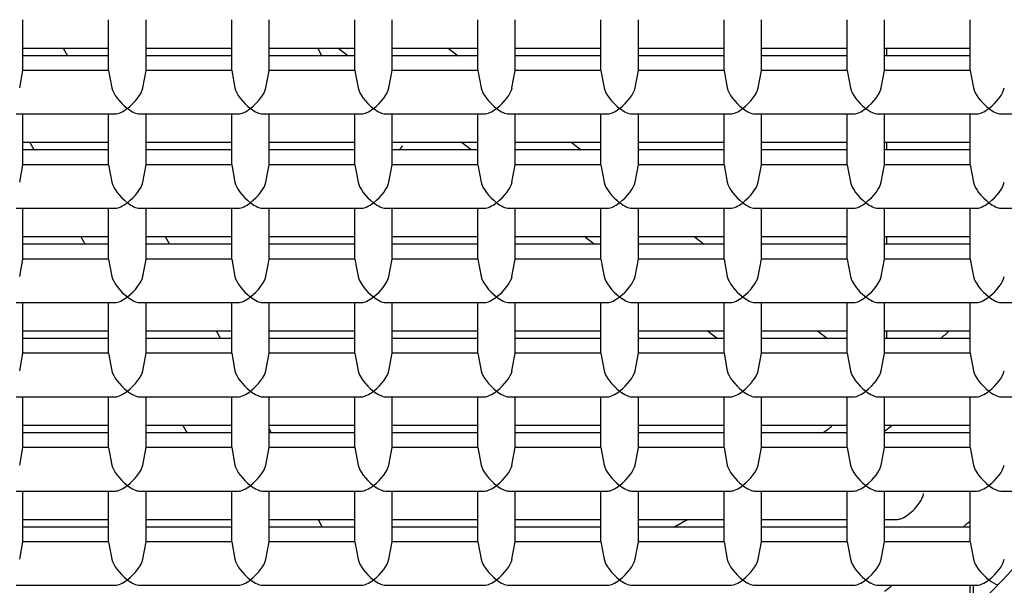
# Model space of a CAD drawing. Units: millimetres. Extents: x -18 to 424, y -18 to 679.
# Drawn here: x 157 to 163, y 596 to 599 of the extents above; entities that cross this region are included whole.
import ezdxf

# ---------------------------------------------------------------- set-up
doc = ezdxf.new("R2010")
doc.units = ezdxf.units.MM
for name, color, linetype in [('$DDT_AUDIT_GENERATED_(101F)', 7, 'Continuous'), ('$DDT_AUDIT_GENERATED_(24A5)', 7, 'Continuous'), ('$DDT_AUDIT_GENERATED_(3EE)', 7, 'Continuous'), ('$DDT_AUDIT_GENERATED_(622)', 7, 'Continuous'), ('$DDT_AUDIT_GENERATED_(64A)', 7, 'Continuous'), ('$DDT_AUDIT_GENERATED_(83)', 7, 'Continuous'), ('Default', 7, 'Continuous')]:
    doc.layers.add(name, color=color, linetype=linetype)

# ---------------------------------------------------------------- blocks, each defined once
blk = doc.blocks.new('SE1')
at = {"layer": '$DDT_AUDIT_GENERATED_(101F)', "color": 7, "linetype": 'Continuous'}
for p, q in [((157.1712, 599.0671), (157.1712, 599.3934)), ((157.7212, 599.0671), (157.7212, 599.3934)), ((157.9612, 599.0671), (157.9612, 599.3934)), ((158.5112, 599.0671), (158.5112, 599.3934)), ((158.7512, 599.0671), (158.7512, 599.3934)), ((159.3012, 599.0671), (159.3012, 599.3934)), ((159.5412, 599.0671), (159.5412, 599.3934)), ((160.0912, 599.0671), (160.0912, 599.3934)), ((160.3312, 599.0671), (160.3312, 599.3934)), ((160.8812, 599.0671), (160.8812, 599.3934)), ((161.1212, 599.0671), (161.1212, 599.3934)), ((161.6712, 599.0671), (161.6712, 599.3934)), ((161.9112, 599.0671), (161.9112, 599.3934)), ((162.4612, 599.0671), (162.4612, 599.3934)), ((162.7012, 599.0671), (162.7012, 599.3934)), ((163.2512, 599.0671), (163.2512, 599.3934)), ((157.1712, 599.2115), (157.7212, 599.2115)), ((157.9612, 599.2115), (158.5112, 599.2115)), ((158.7512, 599.2115), (159.3012, 599.2115)), ((159.5412, 599.2115), (160.0912, 599.2115)), ((160.3312, 599.2115), (160.8812, 599.2115)), ((161.1212, 599.2115), (161.6712, 599.2115)), ((161.9112, 599.2115), (162.4612, 599.2115)), ((162.7012, 599.2115), (163.2512, 599.2115)), ((157.7212, 599.1621), (157.1712, 599.1621)), ((158.5112, 599.1621), (157.9612, 599.1621)), ((159.3012, 599.1621), (158.7512, 599.1621)), ((160.0912, 599.1621), (159.5412, 599.1621)), ((160.8812, 599.1621), (160.3312, 599.1621)), ((161.6712, 599.1621), (161.1212, 599.1621)), ((162.4612, 599.1621), (161.9112, 599.1621)), ((163.2512, 599.1621), (162.7012, 599.1621)), ((157.1502, 598.9551), (157.1712, 599.0671)), ((157.7212, 599.0671), (157.1712, 599.0671)), ((157.7212, 599.0671), (157.7421, 598.9551)), ((157.9402, 598.9551), (157.9612, 599.0671)), ((158.5112, 599.0671), (157.9612, 599.0671)), ((158.5112, 599.0671), (158.5321, 598.9551)), ((158.7302, 598.9551), (158.7512, 599.0671)), ((159.3012, 599.0671), (158.7512, 599.0671)), ((159.3012, 599.0671), (159.3221, 598.9551)), ((159.5202, 598.9551), (159.5412, 599.0671)), ((160.0912, 599.0671), (159.5412, 599.0671)), ((160.0912, 599.0671), (160.1121, 598.9551)), ((160.3102, 598.9551), (160.3312, 599.0671)), ((160.8812, 599.0671), (160.3312, 599.0671)), ((160.8812, 599.0671), (160.9021, 598.9551)), ((161.1002, 598.9551), (161.1212, 599.0671)), ((161.6712, 599.0671), (161.1212, 599.0671)), ((161.6712, 599.0671), (161.6921, 598.9551)), ((161.8902, 598.9551), (161.9112, 599.0671)), ((162.4612, 599.0671), (161.9112, 599.0671)), ((162.4612, 599.0671), (162.4821, 598.9551)), ((162.6802, 598.9551), (162.7012, 599.0671)), ((163.2512, 599.0671), (162.7012, 599.0671)), ((163.2512, 599.0671), (163.2721, 598.9551)), ((157.1278, 598.7882), (157.7646, 598.7882)), ((157.1712, 598.4619), (157.1712, 598.7882)), ((157.7212, 598.4619), (157.7212, 598.7882)), ((157.9178, 598.7882), (158.5546, 598.7882)), ((157.9612, 598.4619), (157.9612, 598.7882)), ((158.5112, 598.4619), (158.5112, 598.7882)), ((158.7078, 598.7882), (159.3446, 598.7882)), ((158.7512, 598.4619), (158.7512, 598.7882)), ((159.3012, 598.4619), (159.3012, 598.7882)), ((159.4978, 598.7882), (160.1346, 598.7882)), ((159.5412, 598.4619), (159.5412, 598.7882)), ((160.0912, 598.4619), (160.0912, 598.7882)), ((160.2878, 598.7882), (160.9246, 598.7882)), ((160.3312, 598.4619), (160.3312, 598.7882)), ((160.8812, 598.4619), (160.8812, 598.7882)), ((161.0778, 598.7882), (161.7146, 598.7882)), ((161.1212, 598.4619), (161.1212, 598.7882)), ((161.6712, 598.4619), (161.6712, 598.7882)), ((161.8678, 598.7882), (162.5046, 598.7882)), ((161.9112, 598.4619), (161.9112, 598.7882)), ((162.4612, 598.4619), (162.4612, 598.7882)), ((162.6578, 598.7882), (163.2946, 598.7882)), ((162.7012, 598.4619), (162.7012, 598.7882)), ((163.2512, 598.4619), (163.2512, 598.7882)), ((163.4478, 598.7882), (164.0846, 598.7882)), ((157.1712, 598.6063), (157.7212, 598.6063)), ((157.9612, 598.6063), (158.5112, 598.6063)), ((158.7512, 598.6063), (159.3012, 598.6063)), ((159.5412, 598.6063), (160.0912, 598.6063)), ((160.3312, 598.6063), (160.8812, 598.6063)), ((161.1212, 598.6063), (161.6712, 598.6063)), ((161.9112, 598.6063), (162.4612, 598.6063)), ((162.7012, 598.6063), (163.2512, 598.6063)), ((157.7212, 598.557), (157.1712, 598.557)), ((158.5112, 598.557), (157.9612, 598.557)), ((159.3012, 598.557), (158.7512, 598.557)), ((160.0912, 598.557), (159.5412, 598.557)), ((160.8812, 598.557), (160.3312, 598.557)), ((161.6712, 598.557), (161.1212, 598.557)), ((162.4612, 598.557), (161.9112, 598.557)), ((163.2512, 598.557), (162.7012, 598.557)), ((157.1502, 598.3499), (157.1712, 598.4619)), ((157.7212, 598.4619), (157.1712, 598.4619)), ((157.7212, 598.4619), (157.7421, 598.3499)), ((157.9402, 598.3499), (157.9612, 598.4619)), ((158.5112, 598.4619), (157.9612, 598.4619)), ((158.5112, 598.4619), (158.5321, 598.3499)), ((158.7302, 598.3499), (158.7512, 598.4619)), ((159.3012, 598.4619), (158.7512, 598.4619)), ((159.3012, 598.4619), (159.3221, 598.3499)), ((159.5202, 598.3499), (159.5412, 598.4619)), ((160.0912, 598.4619), (159.5412, 598.4619)), ((160.0912, 598.4619), (160.1121, 598.3499)), ((160.3102, 598.3499), (160.3312, 598.4619)), ((160.8812, 598.4619), (160.3312, 598.4619)), ((160.8812, 598.4619), (160.9021, 598.3499)), ((161.1002, 598.3499), (161.1212, 598.4619)), ((161.6712, 598.4619), (161.1212, 598.4619)), ((161.6712, 598.4619), (161.6921, 598.3499)), ((161.8902, 598.3499), (161.9112, 598.4619)), ((162.4612, 598.4619), (161.9112, 598.4619)), ((162.4612, 598.4619), (162.4821, 598.3499)), ((162.6802, 598.3499), (162.7012, 598.4619)), ((163.2512, 598.4619), (162.7012, 598.4619)), ((163.2512, 598.4619), (163.2721, 598.3499)), ((157.1278, 598.183), (157.7646, 598.183)), ((157.1712, 597.8567), (157.1712, 598.183)), ((157.7212, 597.8567), (157.7212, 598.183)), ((157.9178, 598.183), (158.5546, 598.183)), ((157.9612, 597.8567), (157.9612, 598.183)), ((158.5112, 597.8567), (158.5112, 598.183)), ((158.7078, 598.183), (159.3446, 598.183)), ((158.7512, 597.8567), (158.7512, 598.183)), ((159.3012, 597.8567), (159.3012, 598.183)), ((159.4978, 598.183), (160.1346, 598.183)), ((159.5412, 597.8567), (159.5412, 598.183)), ((160.0912, 597.8567), (160.0912, 598.183)), ((160.2878, 598.183), (160.9246, 598.183)), ((160.3312, 597.8567), (160.3312, 598.183)), ((160.8812, 597.8567), (160.8812, 598.183)), ((161.0778, 598.183), (161.7146, 598.183)), ((161.1212, 597.8567), (161.1212, 598.183)), ((161.6712, 597.8567), (161.6712, 598.183)), ((161.8678, 598.183), (162.5046, 598.183)), ((161.9112, 597.8567), (161.9112, 598.183)), ((162.4612, 597.8567), (162.4612, 598.183)), ((162.6578, 598.183), (163.2946, 598.183)), ((162.7012, 597.8567), (162.7012, 598.183)), ((163.2512, 597.8567), (163.2512, 598.183)), ((163.4478, 598.183), (164.0846, 598.183)), ((157.1712, 598.0011), (157.7212, 598.0011)), ((157.9612, 598.0011), (158.5112, 598.0011)), ((158.7512, 598.0011), (159.3012, 598.0011)), ((159.5412, 598.0011), (160.0912, 598.0011)), ((160.3312, 598.0011), (160.8812, 598.0011)), ((161.1212, 598.0011), (161.6712, 598.0011)), ((161.9112, 598.0011), (162.4612, 598.0011)), ((162.7012, 598.0011), (163.2512, 598.0011)), ((157.7212, 597.9518), (157.1712, 597.9518)), ((158.5112, 597.9518), (157.9612, 597.9518)), ((159.3012, 597.9518), (158.7512, 597.9518)), ((160.0912, 597.9518), (159.5412, 597.9518)), ((160.8812, 597.9518), (160.3312, 597.9518)), ((161.6712, 597.9518), (161.1212, 597.9518)), ((162.4612, 597.9518), (161.9112, 597.9518)), ((163.2512, 597.9518), (162.7012, 597.9518)), ((157.1502, 597.7447), (157.1712, 597.8567)), ((157.7212, 597.8567), (157.1712, 597.8567)), ((157.7212, 597.8567), (157.7421, 597.7447)), ((157.9402, 597.7447), (157.9612, 597.8567)), ((158.5112, 597.8567), (157.9612, 597.8567)), ((158.5112, 597.8567), (158.5321, 597.7447)), ((158.7302, 597.7447), (158.7512, 597.8567)), ((159.3012, 597.8567), (158.7512, 597.8567)), ((159.3012, 597.8567), (159.3221, 597.7447)), ((159.5202, 597.7447), (159.5412, 597.8567)), ((160.0912, 597.8567), (159.5412, 597.8567)), ((160.0912, 597.8567), (160.1121, 597.7447)), ((160.3102, 597.7447), (160.3312, 597.8567)), ((160.8812, 597.8567), (160.3312, 597.8567)), ((160.8812, 597.8567), (160.9021, 597.7447)), ((161.1002, 597.7447), (161.1212, 597.8567)), ((161.6712, 597.8567), (161.1212, 597.8567)), ((161.6712, 597.8567), (161.6921, 597.7447)), ((161.8902, 597.7447), (161.9112, 597.8567)), ((162.4612, 597.8567), (161.9112, 597.8567)), ((162.4612, 597.8567), (162.4821, 597.7447)), ((162.6802, 597.7447), (162.7012, 597.8567)), ((163.2512, 597.8567), (162.7012, 597.8567)), ((163.2512, 597.8567), (163.2721, 597.7447)), ((157.1278, 597.5778), (157.7646, 597.5778)), ((157.1712, 597.2516), (157.1712, 597.5778)), ((157.7212, 597.2516), (157.7212, 597.5778)), ((157.9178, 597.5778), (158.5546, 597.5778)), ((157.9612, 597.2516), (157.9612, 597.5778)), ((158.5112, 597.2516), (158.5112, 597.5778)), ((158.7078, 597.5778), (159.3446, 597.5778)), ((158.7512, 597.2516), (158.7512, 597.5778)), ((159.3012, 597.2516), (159.3012, 597.5778)), ((159.4978, 597.5778), (160.1346, 597.5778)), ((159.5412, 597.2516), (159.5412, 597.5778)), ((160.0912, 597.2516), (160.0912, 597.5778)), ((160.2878, 597.5778), (160.9246, 597.5778)), ((160.3312, 597.2516), (160.3312, 597.5778)), ((160.8812, 597.2516), (160.8812, 597.5778)), ((161.0778, 597.5778), (161.7146, 597.5778)), ((161.1212, 597.2516), (161.1212, 597.5778)), ((161.6712, 597.2516), (161.6712, 597.5778)), ((161.8678, 597.5778), (162.5046, 597.5778)), ((161.9112, 597.2516), (161.9112, 597.5778)), ((162.4612, 597.2516), (162.4612, 597.5778)), ((162.6578, 597.5778), (163.2946, 597.5778)), ((162.7012, 597.2516), (162.7012, 597.5778)), ((163.2512, 597.2516), (163.2512, 597.5778)), ((163.4478, 597.5778), (164.0846, 597.5778)), ((157.1712, 597.3959), (157.7212, 597.3959)), ((157.9612, 597.3959), (158.5112, 597.3959)), ((158.7512, 597.3959), (159.3012, 597.3959)), ((159.5412, 597.3959), (160.0912, 597.3959)), ((160.3312, 597.3959), (160.8812, 597.3959)), ((161.1212, 597.3959), (161.6712, 597.3959)), ((161.9112, 597.3959), (162.4612, 597.3959)), ((162.7012, 597.3959), (163.2512, 597.3959)), ((157.7212, 597.3466), (157.1712, 597.3466)), ((158.5112, 597.3466), (157.9612, 597.3466)), ((159.3012, 597.3466), (158.7512, 597.3466)), ((160.0912, 597.3466), (159.5412, 597.3466)), ((160.8812, 597.3466), (160.3312, 597.3466)), ((161.6712, 597.3466), (161.1212, 597.3466)), ((162.4612, 597.3466), (161.9112, 597.3466)), ((163.2512, 597.3466), (162.7012, 597.3466)), ((157.1502, 597.1396), (157.1712, 597.2516)), ((157.7212, 597.2516), (157.1712, 597.2516)), ((157.7212, 597.2516), (157.7421, 597.1396)), ((157.9402, 597.1396), (157.9612, 597.2516)), ((158.5112, 597.2516), (157.9612, 597.2516)), ((158.5112, 597.2516), (158.5321, 597.1396)), ((158.7302, 597.1396), (158.7512, 597.2516)), ((159.3012, 597.2516), (158.7512, 597.2516)), ((159.3012, 597.2516), (159.3221, 597.1396)), ((159.5202, 597.1396), (159.5412, 597.2516)), ((160.0912, 597.2516), (159.5412, 597.2516)), ((160.0912, 597.2516), (160.1121, 597.1396)), ((160.3102, 597.1396), (160.3312, 597.2516)), ((160.8812, 597.2516), (160.3312, 597.2516)), ((160.8812, 597.2516), (160.9021, 597.1396)), ((161.1002, 597.1396), (161.1212, 597.2516)), ((161.6712, 597.2516), (161.1212, 597.2516)), ((161.6712, 597.2516), (161.6921, 597.1396)), ((161.8902, 597.1396), (161.9112, 597.2516)), ((162.4612, 597.2516), (161.9112, 597.2516)), ((162.4612, 597.2516), (162.4821, 597.1396)), ((162.6802, 597.1396), (162.7012, 597.2516)), ((163.2512, 597.2516), (162.7012, 597.2516)), ((163.2512, 597.2516), (163.2721, 597.1396)), ((157.1278, 596.9727), (157.7646, 596.9727)), ((157.1712, 596.6464), (157.1712, 596.9727)), ((157.7212, 596.6464), (157.7212, 596.9727)), ((157.9178, 596.9727), (158.5546, 596.9727)), ((157.9612, 596.6464), (157.9612, 596.9727)), ((158.5112, 596.6464), (158.5112, 596.9727)), ((158.7078, 596.9727), (159.3446, 596.9727)), ((158.7512, 596.6464), (158.7512, 596.9727)), ((159.3012, 596.6464), (159.3012, 596.9727)), ((159.4978, 596.9727), (160.1346, 596.9727)), ((159.5412, 596.6464), (159.5412, 596.9727)), ((160.0912, 596.6464), (160.0912, 596.9727)), ((160.2878, 596.9727), (160.9246, 596.9727)), ((160.3312, 596.6464), (160.3312, 596.9727)), ((160.8812, 596.6464), (160.8812, 596.9727)), ((161.0778, 596.9727), (161.7146, 596.9727)), ((161.1212, 596.6464), (161.1212, 596.9727)), ((161.6712, 596.6464), (161.6712, 596.9727)), ((161.8678, 596.9727), (162.5046, 596.9727)), ((161.9112, 596.6464), (161.9112, 596.9727)), ((162.4612, 596.6464), (162.4612, 596.9727)), ((162.6578, 596.9727), (163.2946, 596.9727)), ((162.7012, 596.6464), (162.7012, 596.9727)), ((163.2512, 596.6464), (163.2512, 596.9727)), ((163.4478, 596.9727), (164.0846, 596.9727)), ((157.1712, 596.7908), (157.7212, 596.7908)), ((157.7212, 596.7414), (157.1712, 596.7414)), ((157.9612, 596.7908), (158.5112, 596.7908)), ((158.5112, 596.7414), (157.9612, 596.7414)), ((158.7512, 596.7908), (159.3012, 596.7908)), ((159.3012, 596.7414), (158.7512, 596.7414)), ((159.5412, 596.7908), (160.0912, 596.7908)), ((160.0912, 596.7414), (159.5412, 596.7414)), ((160.3312, 596.7908), (160.8812, 596.7908)), ((160.8812, 596.7414), (160.3312, 596.7414)), ((161.1212, 596.7908), (161.6712, 596.7908)), ((161.6712, 596.7414), (161.1212, 596.7414)), ((161.9112, 596.7908), (162.4612, 596.7908)), ((162.4612, 596.7414), (161.9112, 596.7414)), ((162.7012, 596.7908), (163.2512, 596.7908)), ((163.2512, 596.7414), (162.7012, 596.7414)), ((157.1502, 596.5344), (157.1712, 596.6464)), ((157.7212, 596.6464), (157.1712, 596.6464)), ((157.7212, 596.6464), (157.7421, 596.5344)), ((157.9402, 596.5344), (157.9612, 596.6464)), ((158.5112, 596.6464), (157.9612, 596.6464)), ((158.5112, 596.6464), (158.5321, 596.5344)), ((158.7302, 596.5344), (158.7512, 596.6464)), ((159.3012, 596.6464), (158.7512, 596.6464)), ((159.3012, 596.6464), (159.3221, 596.5344)), ((159.5202, 596.5344), (159.5412, 596.6464)), ((160.0912, 596.6464), (159.5412, 596.6464)), ((160.0912, 596.6464), (160.1121, 596.5344)), ((160.3102, 596.5344), (160.3312, 596.6464)), ((160.8812, 596.6464), (160.3312, 596.6464)), ((160.8812, 596.6464), (160.9021, 596.5344)), ((161.1002, 596.5344), (161.1212, 596.6464)), ((161.6712, 596.6464), (161.1212, 596.6464)), ((161.6712, 596.6464), (161.6921, 596.5344)), ((161.8902, 596.5344), (161.9112, 596.6464)), ((162.4612, 596.6464), (161.9112, 596.6464)), ((162.4612, 596.6464), (162.4821, 596.5344)), ((162.6802, 596.5344), (162.7012, 596.6464)), ((163.2512, 596.6464), (162.7012, 596.6464)), ((163.2512, 596.6464), (163.2721, 596.5344)), ((157.1278, 596.3675), (157.7646, 596.3675)), ((157.1712, 596.0412), (157.1712, 596.3675)), ((157.7212, 596.0412), (157.7212, 596.3675)), ((157.9178, 596.3675), (158.5546, 596.3675)), ((157.9612, 596.0412), (157.9612, 596.3675)), ((158.5112, 596.0412), (158.5112, 596.3675)), ((158.7078, 596.3675), (159.3446, 596.3675)), ((158.7512, 596.0412), (158.7512, 596.3675)), ((159.3012, 596.0412), (159.3012, 596.3675)), ((159.4978, 596.3675), (160.1346, 596.3675)), ((159.5412, 596.0412), (159.5412, 596.3675)), ((160.0912, 596.0412), (160.0912, 596.3675)), ((160.2878, 596.3675), (160.9246, 596.3675)), ((160.3312, 596.0412), (160.3312, 596.3675)), ((160.8812, 596.0412), (160.8812, 596.3675)), ((161.0778, 596.3675), (161.7146, 596.3675)), ((161.1212, 596.0412), (161.1212, 596.3675)), ((161.6712, 596.0412), (161.6712, 596.3675)), ((161.8678, 596.3675), (162.5046, 596.3675)), ((161.9112, 596.0412), (161.9112, 596.3675)), ((162.4612, 596.0412), (162.4612, 596.3675)), ((162.6578, 596.3675), (163.2946, 596.3675)), ((162.7012, 596.0412), (162.7012, 596.3675)), ((163.2512, 596.0412), (163.2512, 596.3675)), ((163.4478, 596.3675), (163.9548, 596.3675)), ((157.1712, 596.1856), (157.7212, 596.1856)), ((157.9612, 596.1856), (158.5112, 596.1856)), ((158.7512, 596.1856), (159.3012, 596.1856)), ((159.5412, 596.1856), (160.0912, 596.1856)), ((160.3312, 596.1856), (160.8812, 596.1856)), ((161.1212, 596.1856), (161.6712, 596.1856)), ((161.9112, 596.1856), (162.4612, 596.1856)), ((162.7012, 596.1856), (162.7848, 596.1856)), ((157.7212, 596.1363), (157.1712, 596.1363)), ((158.5112, 596.1363), (157.9612, 596.1363)), ((159.3012, 596.1363), (158.7512, 596.1363)), ((160.0912, 596.1363), (159.5412, 596.1363)), ((160.8812, 596.1363), (160.3312, 596.1363)), ((161.6712, 596.1363), (161.1212, 596.1363)), ((162.4612, 596.1363), (161.9112, 596.1363)), ((163.2512, 596.1363), (162.7012, 596.1363)), ((157.1502, 595.9292), (157.1712, 596.0412)), ((157.7212, 596.0412), (157.1712, 596.0412)), ((157.7212, 596.0412), (157.7421, 595.9292)), ((157.9402, 595.9292), (157.9612, 596.0412)), ((158.5112, 596.0412), (157.9612, 596.0412)), ((158.5112, 596.0412), (158.5321, 595.9292)), ((158.7302, 595.9292), (158.7512, 596.0412)), ((159.3012, 596.0412), (158.7512, 596.0412)), ((159.3012, 596.0412), (159.3221, 595.9292)), ((159.5202, 595.9292), (159.5412, 596.0412)), ((160.0912, 596.0412), (159.5412, 596.0412)), ((160.0912, 596.0412), (160.1121, 595.9292)), ((160.3102, 595.9292), (160.3312, 596.0412)), ((160.8812, 596.0412), (160.3312, 596.0412)), ((160.8812, 596.0412), (160.9021, 595.9292)), ((161.1002, 595.9292), (161.1212, 596.0412)), ((161.6712, 596.0412), (161.1212, 596.0412)), ((161.6712, 596.0412), (161.6921, 595.9292)), ((161.8902, 595.9292), (161.9112, 596.0412)), ((162.4612, 596.0412), (161.9112, 596.0412)), ((162.4612, 596.0412), (162.4821, 595.9292)), ((162.6802, 595.9292), (162.7012, 596.0412)), ((163.2512, 596.0412), (162.7012, 596.0412)), ((163.2512, 596.0412), (163.2721, 595.9292)), ((157.1278, 595.7623), (157.7646, 595.7623)), ((157.9178, 595.7623), (158.5546, 595.7623)), ((158.7078, 595.7623), (159.3446, 595.7623)), ((159.4978, 595.7623), (160.1346, 595.7623)), ((160.2878, 595.7623), (160.9246, 595.7623)), ((161.0778, 595.7623), (161.7146, 595.7623)), ((161.8678, 595.7623), (162.5046, 595.7623)), ((162.6578, 595.7623), (163.2946, 595.7623)), ((163.2512, 595.6786), (163.2512, 595.7623)), ((163.2721, 595.607), (163.2721, 595.7623))]:
    blk.add_line(p, q, dxfattribs=at)
for centre, major_axis, ratio, start_param, end_param in [((157.8412, 598.8882), (-0.094, 0.094), 0.36397, 0.488692, 1.919862), ((157.8412, 598.8882), (-0.094, -0.094), 0.36397, 1.22173, 2.6529), ((158.6312, 598.8882), (-0.094, 0.094), 0.36397, 0.488692, 1.919862), ((158.6312, 598.8882), (-0.094, -0.094), 0.36397, 1.22173, 2.6529), ((159.4212, 598.8882), (-0.094, 0.094), 0.36397, 0.488692, 1.919862), ((159.4212, 598.8882), (-0.094, -0.094), 0.36397, 1.22173, 2.6529), ((160.2112, 598.8882), (-0.094, 0.094), 0.36397, 0.488692, 1.919862), ((160.2112, 598.8882), (-0.094, -0.094), 0.36397, 1.22173, 2.6529), ((161.0012, 598.8882), (-0.094, 0.094), 0.36397, 0.488692, 1.919862), ((161.0012, 598.8882), (-0.094, -0.094), 0.36397, 1.22173, 2.6529), ((161.7912, 598.8882), (-0.094, 0.094), 0.36397, 0.488692, 1.919862), ((161.7912, 598.8882), (-0.094, -0.094), 0.36397, 1.22173, 2.6529), ((162.5812, 598.8882), (-0.094, 0.094), 0.36397, 0.488692, 1.919862), ((162.5812, 598.8882), (-0.094, -0.094), 0.36397, 1.22173, 2.6529), ((163.3712, 598.8882), (-0.094, 0.094), 0.36397, 0.488692, 1.919862), ((163.3712, 598.8882), (-0.094, -0.094), 0.36397, 1.22173, 2.6529), ((157.8412, 598.8882), (0.094, 0.094), 0.36397, 3.490659, 4.363323), ((157.8412, 598.8882), (-0.094, 0.094), 0.36397, 1.919862, 2.792527), ((158.6312, 598.8882), (0.094, 0.094), 0.36397, 3.490659, 4.363323), ((158.6312, 598.8882), (-0.094, 0.094), 0.36397, 1.919862, 2.792527), ((159.4212, 598.8882), (0.094, 0.094), 0.36397, 3.490659, 4.363323), ((159.4212, 598.8882), (-0.094, 0.094), 0.36397, 1.919862, 2.792527), ((160.2112, 598.8882), (0.094, 0.094), 0.36397, 3.490659, 4.363323), ((160.2112, 598.8882), (-0.094, 0.094), 0.36397, 1.919862, 2.792527), ((161.0012, 598.8882), (0.094, 0.094), 0.36397, 3.490659, 4.363323), ((161.0012, 598.8882), (-0.094, 0.094), 0.36397, 1.919862, 2.792527), ((161.7912, 598.8882), (0.094, 0.094), 0.36397, 3.490659, 4.363323), ((161.7912, 598.8882), (-0.094, 0.094), 0.36397, 1.919862, 2.792527), ((162.5812, 598.8882), (0.094, 0.094), 0.36397, 3.490659, 4.363323), ((162.5812, 598.8882), (-0.094, 0.094), 0.36397, 1.919862, 2.792527), ((163.3712, 598.8882), (0.094, 0.094), 0.36397, 3.490659, 4.363323), ((163.3712, 598.8882), (-0.094, 0.094), 0.36397, 1.919862, 2.792527), ((157.8412, 598.283), (-0.094, 0.094), 0.36397, 0.488692, 1.919862), ((157.8412, 598.283), (-0.094, -0.094), 0.36397, 1.22173, 2.6529), ((158.6312, 598.283), (-0.094, 0.094), 0.36397, 0.488692, 1.919862), ((158.6312, 598.283), (-0.094, -0.094), 0.36397, 1.22173, 2.6529), ((159.4212, 598.283), (-0.094, 0.094), 0.36397, 0.488692, 1.919862), ((159.4212, 598.283), (-0.094, -0.094), 0.36397, 1.22173, 2.6529), ((160.2112, 598.283), (-0.094, 0.094), 0.36397, 0.488692, 1.919862), ((160.2112, 598.283), (-0.094, -0.094), 0.36397, 1.22173, 2.6529), ((161.0012, 598.283), (-0.094, 0.094), 0.36397, 0.488692, 1.919862), ((161.0012, 598.283), (-0.094, -0.094), 0.36397, 1.22173, 2.6529), ((161.7912, 598.283), (-0.094, 0.094), 0.36397, 0.488692, 1.919862), ((161.7912, 598.283), (-0.094, -0.094), 0.36397, 1.22173, 2.6529), ((162.5812, 598.283), (-0.094, 0.094), 0.36397, 0.488692, 1.919862), ((162.5812, 598.283), (-0.094, -0.094), 0.36397, 1.22173, 2.6529), ((163.3712, 598.283), (-0.094, 0.094), 0.36397, 0.488692, 1.919862), ((163.3712, 598.283), (-0.094, -0.094), 0.36397, 1.22173, 2.6529), ((157.8412, 598.283), (0.094, 0.094), 0.36397, 3.490659, 4.363323), ((157.8412, 598.283), (-0.094, 0.094), 0.36397, 1.919862, 2.792527), ((158.6312, 598.283), (0.094, 0.094), 0.36397, 3.490659, 4.363323), ((158.6312, 598.283), (-0.094, 0.094), 0.36397, 1.919862, 2.792527), ((159.4212, 598.283), (0.094, 0.094), 0.36397, 3.490659, 4.363323), ((159.4212, 598.283), (-0.094, 0.094), 0.36397, 1.919862, 2.792527), ((160.2112, 598.283), (0.094, 0.094), 0.36397, 3.490659, 4.363323), ((160.2112, 598.283), (-0.094, 0.094), 0.36397, 1.919862, 2.792527), ((161.0012, 598.283), (0.094, 0.094), 0.36397, 3.490659, 4.363323), ((161.0012, 598.283), (-0.094, 0.094), 0.36397, 1.919862, 2.792527), ((161.7912, 598.283), (0.094, 0.094), 0.36397, 3.490659, 4.363323), ((161.7912, 598.283), (-0.094, 0.094), 0.36397, 1.919862, 2.792527), ((162.5812, 598.283), (0.094, 0.094), 0.36397, 3.490659, 4.363323), ((162.5812, 598.283), (-0.094, 0.094), 0.36397, 1.919862, 2.792527), ((163.3712, 598.283), (0.094, 0.094), 0.36397, 3.490659, 4.363323), ((163.3712, 598.283), (-0.094, 0.094), 0.36397, 1.919862, 2.792527), ((157.8412, 597.6778), (-0.094, 0.094), 0.36397, 0.488692, 1.919862), ((157.8412, 597.6778), (-0.094, -0.094), 0.36397, 1.22173, 2.6529), ((158.6312, 597.6778), (-0.094, 0.094), 0.36397, 0.488692, 1.919862), ((158.6312, 597.6778), (-0.094, -0.094), 0.36397, 1.22173, 2.6529), ((159.4212, 597.6778), (-0.094, 0.094), 0.36397, 0.488692, 1.919862), ((159.4212, 597.6778), (-0.094, -0.094), 0.36397, 1.22173, 2.6529), ((160.2112, 597.6778), (-0.094, 0.094), 0.36397, 0.488692, 1.919862), ((160.2112, 597.6778), (-0.094, -0.094), 0.36397, 1.22173, 2.6529), ((161.0012, 597.6778), (-0.094, 0.094), 0.36397, 0.488692, 1.919862), ((161.0012, 597.6778), (-0.094, -0.094), 0.36397, 1.22173, 2.6529), ((161.7912, 597.6778), (-0.094, 0.094), 0.36397, 0.488692, 1.919862), ((161.7912, 597.6778), (-0.094, -0.094), 0.36397, 1.22173, 2.6529), ((162.5812, 597.6778), (-0.094, 0.094), 0.36397, 0.488692, 1.919862), ((162.5812, 597.6778), (-0.094, -0.094), 0.36397, 1.22173, 2.6529), ((163.3712, 597.6778), (-0.094, 0.094), 0.36397, 0.488692, 1.919862), ((163.3712, 597.6778), (-0.094, -0.094), 0.36397, 1.22173, 2.6529), ((157.8412, 597.6778), (0.094, 0.094), 0.36397, 3.490659, 4.363323), ((157.8412, 597.6778), (-0.094, 0.094), 0.36397, 1.919862, 2.792527), ((158.6312, 597.6778), (0.094, 0.094), 0.36397, 3.490659, 4.363323), ((158.6312, 597.6778), (-0.094, 0.094), 0.36397, 1.919862, 2.792527), ((159.4212, 597.6778), (0.094, 0.094), 0.36397, 3.490659, 4.363323), ((159.4212, 597.6778), (-0.094, 0.094), 0.36397, 1.919862, 2.792527), ((160.2112, 597.6778), (0.094, 0.094), 0.36397, 3.490659, 4.363323), ((160.2112, 597.6778), (-0.094, 0.094), 0.36397, 1.919862, 2.792527), ((161.0012, 597.6778), (0.094, 0.094), 0.36397, 3.490659, 4.363323), ((161.0012, 597.6778), (-0.094, 0.094), 0.36397, 1.919862, 2.792527), ((161.7912, 597.6778), (0.094, 0.094), 0.36397, 3.490659, 4.363323), ((161.7912, 597.6778), (-0.094, 0.094), 0.36397, 1.919862, 2.792527), ((162.5812, 597.6778), (0.094, 0.094), 0.36397, 3.490659, 4.363323), ((162.5812, 597.6778), (-0.094, 0.094), 0.36397, 1.919862, 2.792527), ((163.3712, 597.6778), (0.094, 0.094), 0.36397, 3.490659, 4.363323), ((163.3712, 597.6778), (-0.094, 0.094), 0.36397, 1.919862, 2.792527), ((157.8412, 597.0727), (-0.094, 0.094), 0.36397, 0.488692, 1.919862), ((157.8412, 597.0727), (-0.094, -0.094), 0.36397, 1.22173, 2.6529), ((158.6312, 597.0727), (-0.094, 0.094), 0.36397, 0.488692, 1.919862), ((158.6312, 597.0727), (-0.094, -0.094), 0.36397, 1.22173, 2.6529), ((159.4212, 597.0727), (-0.094, 0.094), 0.36397, 0.488692, 1.919862), ((159.4212, 597.0727), (-0.094, -0.094), 0.36397, 1.22173, 2.6529), ((160.2112, 597.0727), (-0.094, 0.094), 0.36397, 0.488692, 1.919862), ((160.2112, 597.0727), (-0.094, -0.094), 0.36397, 1.22173, 2.6529), ((161.0012, 597.0727), (-0.094, 0.094), 0.36397, 0.488692, 1.919862), ((161.0012, 597.0727), (-0.094, -0.094), 0.36397, 1.22173, 2.6529), ((161.7912, 597.0727), (-0.094, 0.094), 0.36397, 0.488692, 1.919862), ((161.7912, 597.0727), (-0.094, -0.094), 0.36397, 1.22173, 2.6529), ((162.5812, 597.0727), (-0.094, 0.094), 0.36397, 0.488692, 1.919862), ((162.5812, 597.0727), (-0.094, -0.094), 0.36397, 1.22173, 2.6529), ((163.3712, 597.0727), (-0.094, 0.094), 0.36397, 0.488692, 1.919862), ((163.3712, 597.0727), (-0.094, -0.094), 0.36397, 1.22173, 2.6529), ((157.8412, 597.0727), (0.094, 0.094), 0.36397, 3.490659, 4.363323), ((157.8412, 597.0727), (-0.094, 0.094), 0.36397, 1.919862, 2.792527), ((158.6312, 597.0727), (0.094, 0.094), 0.36397, 3.490659, 4.363323), ((158.6312, 597.0727), (-0.094, 0.094), 0.36397, 1.919862, 2.792527), ((159.4212, 597.0727), (0.094, 0.094), 0.36397, 3.490659, 4.363323), ((159.4212, 597.0727), (-0.094, 0.094), 0.36397, 1.919862, 2.792527), ((160.2112, 597.0727), (0.094, 0.094), 0.36397, 3.490659, 4.363323), ((160.2112, 597.0727), (-0.094, 0.094), 0.36397, 1.919862, 2.792527), ((161.0012, 597.0727), (0.094, 0.094), 0.36397, 3.490659, 4.363323), ((161.0012, 597.0727), (-0.094, 0.094), 0.36397, 1.919862, 2.792527), ((161.7912, 597.0727), (0.094, 0.094), 0.36397, 3.490659, 4.363323), ((161.7912, 597.0727), (-0.094, 0.094), 0.36397, 1.919862, 2.792527), ((162.5812, 597.0727), (0.094, 0.094), 0.36397, 3.490659, 4.363323), ((162.5812, 597.0727), (-0.094, 0.094), 0.36397, 1.919862, 2.792527), ((163.3712, 597.0727), (0.094, 0.094), 0.36397, 3.490659, 4.363323), ((163.3712, 597.0727), (-0.094, 0.094), 0.36397, 1.919862, 2.792527), ((155.4712, 602.3334), (-10.264, 0), 0.766044, -3.930803, -3.923915), ((157.8412, 596.4675), (-0.094, 0.094), 0.36397, 0.488692, 1.919862), ((157.8412, 596.4675), (-0.094, -0.094), 0.36397, 1.22173, 2.6529), ((158.6312, 596.4675), (-0.094, 0.094), 0.36397, 0.488692, 1.919862), ((158.6312, 596.4675), (-0.094, -0.094), 0.36397, 1.22173, 2.6529), ((159.4212, 596.4675), (-0.094, 0.094), 0.36397, 0.488692, 1.919862), ((159.4212, 596.4675), (-0.094, -0.094), 0.36397, 1.22173, 2.6529), ((160.2112, 596.4675), (-0.094, 0.094), 0.36397, 0.488692, 1.919862), ((160.2112, 596.4675), (-0.094, -0.094), 0.36397, 1.22173, 2.6529), ((161.0012, 596.4675), (-0.094, 0.094), 0.36397, 0.488692, 1.919862), ((161.0012, 596.4675), (-0.094, -0.094), 0.36397, 1.22173, 2.6529), ((161.7912, 596.4675), (-0.094, 0.094), 0.36397, 0.488692, 1.919862), ((161.7912, 596.4675), (-0.094, -0.094), 0.36397, 1.22173, 2.6529), ((162.5812, 596.4675), (-0.094, 0.094), 0.36397, 0.488692, 1.919862), ((162.5812, 596.4675), (-0.094, -0.094), 0.36397, 1.22173, 2.6529), ((163.3712, 596.4675), (-0.094, 0.094), 0.36397, 0.488692, 1.919862), ((163.3712, 596.4675), (-0.094, -0.094), 0.36397, 1.22173, 2.6529), ((157.8412, 596.4675), (0.094, 0.094), 0.36397, 3.490659, 4.363323), ((157.8412, 596.4675), (-0.094, 0.094), 0.36397, 1.919862, 2.792527), ((158.6312, 596.4675), (0.094, 0.094), 0.36397, 3.490659, 4.363323), ((158.6312, 596.4675), (-0.094, 0.094), 0.36397, 1.919862, 2.792527), ((159.4212, 596.4675), (0.094, 0.094), 0.36397, 3.490659, 4.363323), ((159.4212, 596.4675), (-0.094, 0.094), 0.36397, 1.919862, 2.792527), ((160.2112, 596.4675), (0.094, 0.094), 0.36397, 3.490659, 4.363323), ((160.2112, 596.4675), (-0.094, 0.094), 0.36397, 1.919862, 2.792527), ((161.0012, 596.4675), (0.094, 0.094), 0.36397, 3.490659, 4.363323), ((161.0012, 596.4675), (-0.094, 0.094), 0.36397, 1.919862, 2.792527), ((161.7912, 596.4675), (0.094, 0.094), 0.36397, 3.490659, 4.363323), ((161.7912, 596.4675), (-0.094, 0.094), 0.36397, 1.919862, 2.792527), ((162.5812, 596.4675), (0.094, 0.094), 0.36397, 3.490659, 4.363323), ((162.5812, 596.4675), (-0.094, 0.094), 0.36397, 1.919862, 2.792527), ((163.3712, 596.4675), (0.094, 0.094), 0.36397, 3.490659, 4.363323), ((163.3712, 596.4675), (-0.094, 0.094), 0.36397, 1.919862, 2.792527), ((155.4712, 601.3049), (-10.264, 0), 0.766044, -3.858913, -3.85216), ((155.4712, 601.3049), (-10.264, 0), 0.766044, -3.858913, -3.85216), ((157.8412, 595.8623), (-0.094, 0.094), 0.36397, 0.488692, 1.919862), ((157.8412, 595.8623), (-0.094, -0.094), 0.36397, 1.22173, 2.6529), ((158.6312, 595.8623), (-0.094, 0.094), 0.36397, 0.488692, 1.919862), ((158.6312, 595.8623), (-0.094, -0.094), 0.36397, 1.22173, 2.6529), ((159.4212, 595.8623), (-0.094, 0.094), 0.36397, 0.488692, 1.919862), ((159.4212, 595.8623), (-0.094, -0.094), 0.36397, 1.22173, 2.6529), ((160.2112, 595.8623), (-0.094, 0.094), 0.36397, 0.488692, 1.919862), ((160.2112, 595.8623), (-0.094, -0.094), 0.36397, 1.22173, 2.6529), ((161.0012, 595.8623), (-0.094, 0.094), 0.36397, 0.488692, 1.919862), ((161.0012, 595.8623), (-0.094, -0.094), 0.36397, 1.22173, 2.6529), ((161.7912, 595.8623), (-0.094, 0.094), 0.36397, 0.488692, 1.919862), ((161.7912, 595.8623), (-0.094, -0.094), 0.36397, 1.22173, 2.6529), ((162.5812, 595.8623), (-0.094, 0.094), 0.36397, 0.488692, 1.919862), ((162.5812, 595.8623), (-0.094, -0.094), 0.36397, 1.22173, 2.6529), ((163.3712, 595.8623), (-0.094, 0.094), 0.36397, 0.488692, 1.919862), ((163.3712, 595.8623), (-0.094, -0.094), 0.36397, 1.22173, 2.6529), ((157.8412, 595.8623), (0.094, 0.094), 0.36397, 3.490659, 4.363323), ((157.8412, 595.8623), (-0.094, 0.094), 0.36397, 1.919862, 2.792527), ((158.6312, 595.8623), (0.094, 0.094), 0.36397, 3.490659, 4.363323), ((158.6312, 595.8623), (-0.094, 0.094), 0.36397, 1.919862, 2.792527), ((159.4212, 595.8623), (0.094, 0.094), 0.36397, 3.490659, 4.363323), ((159.4212, 595.8623), (-0.094, 0.094), 0.36397, 1.919862, 2.792527), ((160.2112, 595.8623), (0.094, 0.094), 0.36397, 3.490659, 4.363323), ((160.2112, 595.8623), (-0.094, 0.094), 0.36397, 1.919862, 2.792527), ((161.0012, 595.8623), (0.094, 0.094), 0.36397, 3.490659, 4.363323), ((161.0012, 595.8623), (-0.094, 0.094), 0.36397, 1.919862, 2.792527), ((161.7912, 595.8623), (0.094, 0.094), 0.36397, 3.490659, 4.363323), ((161.7912, 595.8623), (-0.094, 0.094), 0.36397, 1.919862, 2.792527), ((162.5812, 595.8623), (0.094, 0.094), 0.36397, 3.490659, 4.363323), ((162.5812, 595.8623), (-0.094, 0.094), 0.36397, 1.919862, 2.792527), ((163.3712, 595.8623), (0.094, 0.094), 0.36397, 3.490659, 4.363323), ((163.3712, 595.8623), (-0.094, 0.094), 0.36397, 1.919862, 2.541224), ((155.4712, 601.3049), (-10.264, 0), 0.766044, -3.930803, -3.923915), ((155.4712, 601.3049), (-10.264, 0), 0.766044, -3.930803, -3.923915)]:
    blk.add_ellipse(centre, major_axis=major_axis, ratio=ratio, start_param=start_param, end_param=end_param, dxfattribs=at)
blk.add_open_spline([(159.5846, 598.5567), (159.595, 598.566), (159.6042, 598.5762), (159.608, 598.5865)], degree=3, dxfattribs=at)
blk.add_open_spline([(162.7847, 596.1856), (162.7928, 596.1856), (162.8022, 596.1879), (162.8119, 596.1919), (162.825, 596.1972), (162.8392, 596.2056), (162.8532, 596.2161), (162.8674, 596.2267), (162.8818, 596.2396), (162.8952, 596.2542), (162.9055, 596.2654), (162.9155, 596.2777), (162.9243, 596.2907), (162.9308, 596.3003), (162.9367, 596.3104), (162.9415, 596.3204), (162.9452, 596.3283), (162.9482, 596.3362), (162.9501, 596.3436), (162.9509, 596.3467), (162.9516, 596.3497), (162.952, 596.3525)], degree=3, knots=[0.1740681, 0.1740681, 0.1740681, 0.1740681, 0.3025785, 0.3025785, 0.3025785, 0.4769167, 0.4769167, 0.4769167, 0.6533788, 0.6533788, 0.6533788, 0.7881536, 0.7881536, 0.7881536, 0.8881587, 0.8881587, 0.8881587, 0.9672492, 0.9672492, 0.9672492, 1, 1, 1, 1], dxfattribs=at)
at = {"layer": '$DDT_AUDIT_GENERATED_(24A5)', "color": 7, "linetype": 'Continuous'}
for p, q in [((157.4298, 599.2115), (157.4565, 599.1621)), ((159.0901, 599.1621), (159.0634, 599.2115)), ((159.2574, 599.1621), (159.193, 599.2115)), ((159.9001, 599.2115), (159.9645, 599.1621)), ((162.7168, 599.1621), (162.7168, 599.2115)), ((157.2425, 598.557), (157.2159, 598.6063)), ((160.0474, 598.557), (159.983, 598.6063)), ((160.6901, 598.6063), (160.7545, 598.557)), ((162.7168, 598.557), (162.7168, 598.6063)), ((157.5698, 597.9518), (157.5431, 598.0011)), ((158.0843, 598.0011), (158.111, 597.9518)), ((160.8374, 597.9518), (160.773, 598.0011)), ((161.4801, 598.0011), (161.5445, 597.9518)), ((162.7168, 597.9518), (162.7168, 598.0011)), ((158.4115, 597.3959), (158.4382, 597.3466)), ((161.6274, 597.3466), (161.563, 597.3959)), ((162.2701, 597.3959), (162.3345, 597.3466)), ((162.7168, 597.3466), (162.7168, 597.3959)), ((158.2242, 596.7414), (158.1976, 596.7908)), ((158.7512, 596.7678), (158.7654, 596.7414)), ((162.3633, 596.7829), (162.353, 596.7908)), ((159.066, 596.1856), (159.0927, 596.1363))]:
    blk.add_line(p, q, dxfattribs=at)
for start_param, end_param in [(-0.708869, -0.700417), (-0.818286, -0.810401), (-0.942407, -0.931534)]:
    blk.add_ellipse((155.4712, 602.3334), major_axis=(10, 0), ratio=0.766044, start_param=start_param, end_param=end_param, dxfattribs=at)
at = {"layer": '$DDT_AUDIT_GENERATED_(3EE)', "color": 7, "linetype": 'Continuous'}
for centre, major_axis, start_param, end_param in [((155.4712, 606.6439), (78.348, 0), -0.211716, 3.353309), ((155.4712, 602.3425), (-30.95, 0), 2.515977, 6.283185)]:
    blk.add_ellipse(centre, major_axis=major_axis, ratio=0.766044, start_param=start_param, end_param=end_param, dxfattribs=at)
at = {"layer": '$DDT_AUDIT_GENERATED_(622)', "color": 7, "linetype": 'Continuous'}
blk.add_ellipse((155.4712, 600.0625), major_axis=(20.588, 0), ratio=0.766044, start_param=0, end_param=4.001283, dxfattribs=at)
blk.add_open_spline([(124.8328, 602.0042), (124.8357, 601.7692), (124.846, 601.1105), (124.9507, 599.8875), (125.1871, 598.4401), (125.5412, 596.9939), (126.0087, 595.5711), (126.5888, 594.1724), (127.2792, 592.8042), (128.0775, 591.4715), (128.9807, 590.1794), (129.9857, 588.9329), (131.0885, 587.7368), (132.285, 586.5959), (133.5706, 585.5145), (134.9402, 584.497), (136.3886, 583.5473), (137.9101, 582.669), (139.4988, 581.8654), (141.1486, 581.1397), (142.853, 580.4945), (144.6054, 579.9322), (146.3993, 579.455), (148.2276, 579.0646), (150.0835, 578.7624), (151.9599, 578.5495), (153.8497, 578.4267), (155.7456, 578.3945), (157.6406, 578.453), (159.5275, 578.6019), (161.399, 578.8408), (163.2482, 579.1688), (165.068, 579.5848), (166.8514, 580.0871), (168.5917, 580.6742), (170.2823, 581.3437), (171.9165, 582.0933), (173.4882, 582.9203), (174.9911, 583.8216), (176.4195, 584.7938), (177.7677, 585.8333), (179.0303, 586.9361), (180.2023, 588.0979), (181.2792, 589.3143), (182.2565, 590.5803), (183.1305, 591.8913), (183.8974, 593.2408), (184.5561, 594.6272), (185.0969, 596.0314), (185.5076, 597.3741), (185.669, 598.1628), (185.7487, 598.5613)], degree=3, knots=[0, 0, 0, 0, 0.008956, 0.029479, 0.050006, 0.070542, 0.091096, 0.111674, 0.132279, 0.152914, 0.173581, 0.194277, 0.215, 0.235748, 0.256516, 0.277301, 0.2981, 0.318909, 0.339726, 0.360547, 0.381373, 0.4022, 0.423028, 0.443857, 0.464686, 0.485515, 0.506344, 0.527174, 0.548005, 0.568837, 0.58967, 0.610505, 0.631341, 0.65218, 0.67302, 0.693862, 0.714705, 0.735547, 0.756387, 0.777222, 0.798051, 0.81887, 0.839676, 0.860464, 0.88123, 0.901971, 0.922683, 0.943363, 0.96401, 0.984624, 1, 1, 1, 1], dxfattribs=at)
at = {"layer": '$DDT_AUDIT_GENERATED_(64A)', "color": 7, "linetype": 'Continuous'}
for centre, major_axis, start_param, end_param in [((155.4712, 600.2765), (-9.9, 0), 0.062336, 3.079257), ((155.4712, 599.8265), (-9.9, 0), 0.015182, 3.126411), ((155.4712, 599.8265), (10, 0), 3.220121, 6.204657)]:
    blk.add_ellipse(centre, major_axis=major_axis, ratio=0.766044, start_param=start_param, end_param=end_param, dxfattribs=at)
blk.add_open_spline([(135.3462, 599.8605), (135.3495, 599.6172), (135.3601, 599.0374), (135.4686, 597.9942), (135.7064, 596.8177), (136.0601, 595.6494), (136.526, 594.5085), (137.102, 593.3978), (137.785, 592.3246), (138.5714, 591.2948), (139.4568, 590.3146), (140.4362, 589.3898), (141.5037, 588.526), (142.6532, 587.7284), (143.8777, 587.0017), (145.17, 586.3502), (146.5223, 585.7776), (147.9267, 585.2872), (149.3749, 584.8819), (150.8585, 584.5638), (152.3687, 584.3346), (153.897, 584.1958), (155.4344, 584.1479), (156.9722, 584.1914), (158.5015, 584.326), (160.0136, 584.551), (161.4996, 584.8652), (162.9511, 585.267), (164.3595, 585.7543), (165.7168, 586.3245), (167.0148, 586.9744), (168.2459, 587.7005), (169.4026, 588.4989), (170.4778, 589.3648), (171.465, 590.2933), (172.358, 591.2789), (173.1512, 592.3155), (173.8399, 593.3965), (174.42, 594.5156), (174.8878, 595.6647), (175.2422, 596.8399), (175.4763, 598.022), (175.5941, 599.1092), (175.5868, 599.7279), (175.582, 600.0172)], degree=3, knots=[0, 0, 0, 0, 0.013225, 0.037111, 0.061005, 0.084922, 0.108881, 0.132895, 0.156972, 0.181114, 0.205317, 0.229575, 0.253878, 0.278218, 0.302585, 0.326971, 0.351371, 0.375779, 0.400192, 0.424606, 0.449022, 0.473439, 0.497857, 0.522278, 0.546701, 0.571128, 0.59556, 0.619996, 0.644437, 0.668881, 0.693327, 0.71777, 0.742204, 0.766624, 0.79102, 0.815382, 0.839699, 0.86396, 0.888158, 0.912285, 0.936343, 0.960336, 0.984277, 1, 1, 1, 1], dxfattribs=at)
at = {"layer": '$DDT_AUDIT_GENERATED_(83)', "color": 7, "linetype": 'Continuous'}
blk.add_ellipse((155.4712, 606.4516), major_axis=(-79.0989, 0), ratio=0.766044, start_param=1.593576, end_param=6.283185, dxfattribs=at)

msp = doc.modelspace()

# ---------------------------------------------------------------- block references
at = {"layer": 'Default'}
msp.add_blockref('SE1', (0, 0), dxfattribs=at)

doc.saveas('drawing.dxf')
